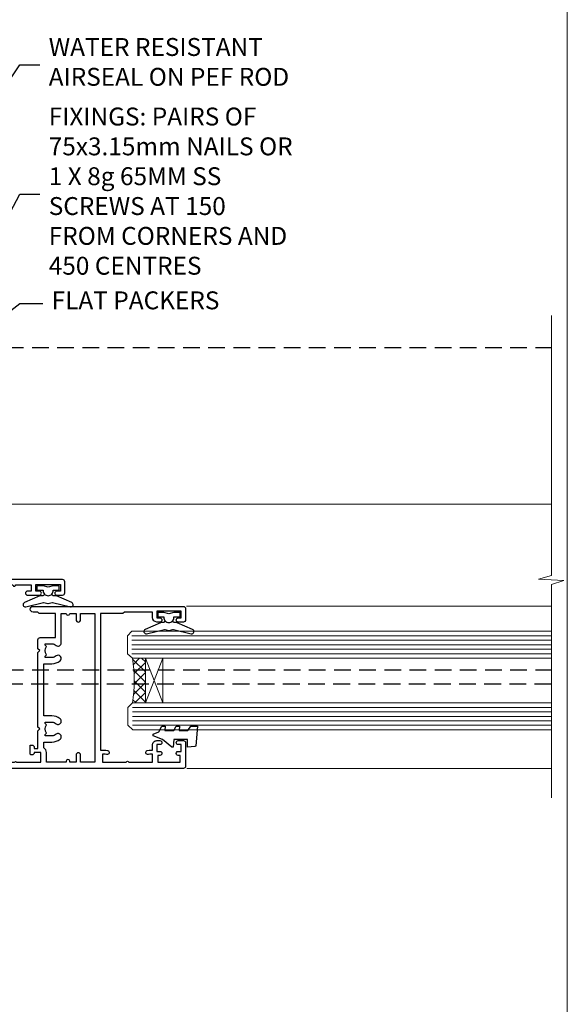
# Model space of a CAD drawing. Units: millimetres. Extents: x 799 to 207408, y 625 to 2194.
# Drawn here: x 1844 to 1966, y 1339 to 1559 of the extents above; entities that cross this region are included whole.
import ezdxf
from ezdxf import colors
from ezdxf.entities.mleader import LeaderData, LeaderLine
from ezdxf.math import Vec2, Vec3

# ---------------------------------------------------------------- set-up
doc = ezdxf.new("R2010")
doc.units = ezdxf.units.MM
doc.linetypes.add('Dashed', pattern=[564.4444465637206, 282.2222232818604, -282.2222232818602])
doc.linetypes.add('HIDDEN', pattern=[0.375, 0.25, -0.125])
doc.layers.add('Aluminium Systems Ltd Joinery Detail', color=7, linetype='Continuous')
doc.layers.add('Aluminium Systems Ltd Notes', color=7, linetype='Continuous')
doc.layers.add('No Print', color=7, linetype='Continuous', plot=False)
doc.styles.get("Standard").update_dxf_attribs({"font": 'arial.ttf'})

# ---------------------------------------------------------------- blocks, each defined once
blk = doc.blocks.new('F340-22116')
at = {"ltscale": 0.2, "flags": 128}
blk.add_lwpolyline([(45.80000010400829, 23.40000012424929), (45.30000010400829, 23.40000012424929, -0.9999999999999999), (45.30000010400829, 24.40000012424929), (45.80000010400829, 24.40000012424929), (45.80000010400699, 33.94058841603322, 0.5718902968124348), (45.50285724686815, 34.11541194221466, -0.1274789252830706), (43.90000010404867, 33.70000012420945), (37.20000010408978, 33.70000012421043, -0.2308117564101767), (34.60000010403843, 34.96775998098654, -0.2308117564101766), (32.00000010398719, 33.70000012421082), (31.62498934068492, 33.70000012424765), (31.62498934068492, 29.4500001242622, -0.414213562373095), (31.12498934068492, 28.9500001242622), (28.99998934062307, 28.9500001242622), (28.59998934062526, 29.35000012426275), (28.1999893406238, 28.9500001242622), (26.06955195927651, 28.9500001242621, -0.6370702608070171), (25.68652973771634, 29.77139392910516), (26.51362764499137, 30.75709083152638, -0.4226584366888951), (27.58656593226519, 30.83543968469314, 0.1837465194614911), (28.59998934062889, 30.45000012424038), (30.12498934063035, 30.45000012428585), (30.12498934063035, 30.6953731866933), (29.76820711638459, 30.99474901946718, 0.3639702342670599), (29.76820711638459, 32.95525122901284), (30.12498934063035, 33.25462706178581), (30.12498934063035, 33.50000012425511), (28.59998934062162, 33.5000001242399, 0.1837465194456637), (27.58656593235264, 33.11456056381583, -0.659110933399189), (26.33857775990612, 33.70000012424765), (23.95065313846055, 33.70000012424765), (22.8829063827717, 31.85012702014495, -0.2679793930049914), (21.75700010400681, 31.20000012424856), (17.20000010400975, 31.20000012424947, -0.414213562373095), (15.90000010401047, 32.50000012424965), (15.90000010400865, 33.60000012424911), (2.400000104012292, 33.60000012425274, 0.414213562373095), (1.400000104012292, 32.60000012425274), (1.400000104008654, 20.00000012424874), (1.700000104009746, 20.00000012424874, -0.9999999999999999), (1.700000104009746, 19.00000012424874), (1.400000104008654, 19.00000012424874), (1.400000104008644, 5.283069065365298, -0.6122479732222125), (1.885439664462902, 4.038423532606441, 0.1837465194583391), (1.500000104016294, 3.025000124249289), (1.500000104016294, 1.500000124248743), (1.745373166463764, 1.500000124248743), (2.044748999239228, 1.85678234849423, 0.3639702342658914), (4.005251208781488, 1.856782348494505), (4.304627041557183, 1.500000124248743), (4.550000104015567, 1.500000124248743), (4.550000104004628, 3.025000124249289, 0.1837465194534215), (4.164560543583688, 4.038423532578859, -0.9999999999997736), (5.285439664482482, 5.035233442419482, -0.1837465194535349), (6.050000104011929, 3.025000124251108), (6.050000104011929, 1.400000124251108), (7.800000104008291, 1.400000124249289, -0.414213562373095), (8.000000104009018, 1.20000012424947), (8.000000104008649, 0.200000124248561, -0.4142135623717631), (7.800000104008291, 1.242487428498862e-07), (0.5000001040090183, 1.242487428498862e-07, -0.414213562373095), (1.04009018286888e-07, 0.5000001242487428), (1.04009018286888e-07, 34.50000012424874, -0.414213562373095), (0.5000001040090183, 35.00000012424874), (6.199967813924673, 35.00000012424965), (6.599967813924309, 34.60000012425002), (6.999967813925764, 35.00000012425147), (18.70000010400793, 35.00000012424874, -0.9999999999999999), (18.70000010400793, 34.00000012424874), (17.20000010400793, 34.00000012424874), (17.20000010400793, 32.50000012424874), (21.75700010400681, 32.50000012424874), (23.05567193311902, 34.74995131813461, -0.2679793930043763), (23.48871280956621, 35.00000012424903), (28.19996781395014, 35.00000012422873), (28.59996781392431, 34.60000012425274), (28.99996781392576, 35.00000012425329), (32.00000010398719, 35.00000012421236, 0.4142135623718963), (34.00000010398628, 37.00000012420327), (34.0000001040072, 38.00000012424874), (32.10000010400756, 38.00000012424874, -0.414213562373095), (31.70000010400702, 38.40000012424929), (31.70000010400429, 39.75000012424829, -0.9999999999999999), (32.60000010400574, 39.75000012424829), (32.60000010400574, 38.90000012424838), (34.0000001040072, 38.90000012424838), (34.0000001040072, 42.40000012424838, -1.000000000003031), (34.00000010400538, 43.00000012424857), (34.0000001040072, 46.50000012424874), (32.60000010400574, 46.50000012424601), (32.60000010400574, 45.65000012424838, -0.9999999999999999), (31.70000010400429, 45.65000012424838), (31.70000010400611, 48.30000012424892, -0.9999999999999999), (32.60000010400711, 48.30000012424892), (32.60000010400756, 47.50000012424874), (34.10000010400756, 47.50000012424874), (34.10000010400756, 53.00000012424874), (32.60000010400756, 53.00000012424874), (32.60000010400756, 52.20000012424856, -0.9999999999999999), (31.70000010400656, 52.20000012424856), (31.70000010400793, 53.50000012424874, -0.414213562373095), (32.20000010400793, 54.00000012424874), (34.70000010400793, 54.00000012424874, -0.414213562373095), (35.20000010400793, 53.50000012424874), (35.20000010406795, 37.00000012420327, 0.4142135623721627), (37.20000010408978, 35.00000012420963), (43.90000010404867, 35.00000012421054, 0.414213562373095), (45.90000010404867, 37.00000012421054), (45.90000010404867, 40.10000012420363, -0.414213562370964), (46.40000010404685, 40.600000124205), (51.50000010397082, 40.60000012426184, -1.000000000010914), (51.50000010397446, 39.60000012420488), (47.00000010402721, 39.60000012420454), (47.0000001040072, 20.200000124204), (57.90000010400684, 20.200000124204, -0.9999999999999999), (57.90000010400684, 19.00000012420452), (55.5000001040072, 19.00000012420418), (55.10000010400756, 19.40000012420381), (48.90000010400684, 19.40000012420381), (48.5000001040072, 19.00000012420418), (47.0000001040072, 19.00000012420418, -0.4142135623726509), (45.8000001040092, 20.200000124204)], format="xyb", close=True, dxfattribs=at)
blk = doc.blocks.new('Z104-21652')
at = {"flags": 128}
for points in [[(-4.973799150320701e-14, 50.50000000000067), (7.105427357601002e-15, 0.5000000000001563, 0.414213562373145), (0.5000000000001776, 1.27897692436818e-13), (3.49999999999995, 1.06581410364015e-12, 0.414213562373095), (3.99999999999995, 0.5000000000010658), (4.000000000000234, 1.643291982426192, 1.007481545894343), (3.10004999999996, 1.650000000001157), (3.10004999999996, 1.000000000001066), (1.700049999999869, 1.000000000001066), (1.700049999999926, 1.900000000001157, 0.4142135623729702), (1.500050000000051, 2.100000000000946), (1.400000000000041, 2.100000000000946), (1.400000000000041, 5.30000000000085), (1.500050000000165, 5.30000000000085, 0.4142135623730534), (1.700050000000211, 5.500000000000838), (1.700049999999869, 6.400000000001157), (3.10004999999996, 6.400000000001157), (3.100050000000017, 5.750000000001066, 1.007481545926671), (3.99999999999995, 5.756708017604907), (3.99999999999995, 8.13603854315788), (3.884666621829815, 8.566468570297204, 0.9999999999999992), (3.015333378169721, 8.333531429705019), (3.100000000000087, 8.017551295330279), (3.100000000000087, 7.400000000001157), (1.400000000000041, 7.400000000001128), (1.399999999999785, 12.77639320225128, 0.4472135954998159), (1.399999999999814, 13.22360679775112), (1.399999999999814, 18.6000000000012), (3.510222252113131, 18.6000000000012), (3.510222252113131, 17.15000000000116, 0.414213562373095), (3.010222252113131, 16.65000000000116), (3.010222252113415, 16.62764571353202, 0.4931454260312598), (3.299999999999905, 16.25000000000129), (5.199999999999996, 16.25000000000107), (5.199999999999996, 16.65000000000116, 0.414213562373095), (4.699999999999996, 17.15000000000116), (4.410222252113222, 17.15000000000116), (4.410222252113222, 18.00000000000107), (8.400000000000041, 18.00000000000107), (8.800000000000132, 18.40000000000116), (9.200000000000223, 18.00000000000107), (25.90000000000055, 18.00000000000107), (26.29999999999996, 18.4000000000007), (26.69999999999937, 18.00000000000107), (28.72500000000037, 18.00000000000107, 0.414213562373095), (29.22500000000037, 18.50000000000107), (29.22500000000037, 21.90550000000114), (34.59999999999992, 21.90550000000114), (34.59999999999992, 18.30000000000173), (34.90000000000033, 18.00000000000144), (34.90000000000033, 16.90000000000116, 0.9999999999999999), (36.20000000000005, 16.90000000000116), (36.20000000000005, 50.50000000000061, 0.414213562373095), (35.70000000000005, 51.00000000000061), (33.20000000000028, 51.00000000000061, 0.414213562373095), (32.70000000000028, 50.50000000000061), (32.70000000000028, 49.35000000000058, 0.9999999999999999), (33.60000000000014, 49.35000000000058), (33.60000000000037, 50.00000000000055), (35.10000000000037, 50.00000000000061), (35.10000000000014, 44.60000000000058), (33.60000000000014, 44.60000000000058), (33.60000000000014, 45.25000000000061, 0.9999999999999999), (32.70000000000005, 45.25000000000061), (32.70000000000028, 44.60000000000058, 0.414213562373095), (33.70000000000028, 43.60000000000058), (34.90000000000033, 43.60000000000058), (34.90000000000033, 37.30000000000062), (34.60000000000014, 37.00000000000061), (34.60000000000037, 32.00000000000112), (4.100000000000314, 32.00000000000044), (4.100000000000314, 33.1360385431572), (3.984666621830179, 33.56646857029652, 0.9999999999999992), (3.115333378170085, 33.33353142970434), (3.20000000000045, 33.0175512953296), (3.20000000000045, 32.40000000000047), (1.400000000000269, 32.40000000000047), (1.400000000000269, 37.71715728752595, 0.707106781186166), (1.400000000000269, 38.28284271247502), (1.400000000000496, 43.60000000000043), (3.20000000000045, 43.60000000000046), (3.20000000000045, 42.98244870467134), (3.115333378170085, 42.6664685702966, 0.9999999999999999), (3.984666621830179, 42.43353142970442), (4.100000000000314, 42.86396145684374), (4.100000000000314, 43.60000000000061), (5.199999999999768, 43.60000000000063, 0.4142135623731367), (6.200000000000081, 44.60000000000063), (6.199999999999996, 45.25000000000061, 0.9999999999999999), (5.300000000000246, 45.25000000000061), (5.299999999999905, 44.60000000000058), (3.800000000000132, 44.60000000000058), (3.799975898776388, 45.25001668503477, 0.9999814612449384), (2.899975899085838, 45.25000000000055), (2.899975899085753, 44.80000000000059), (1.400000000000382, 44.80000000000062), (1.400000000000496, 49.80000000000051), (2.899823879884885, 49.80000000000051), (2.899823879884885, 49.35000000000046, 1.000018539098753), (3.799823879575605, 49.35001668503467), (3.799799779589144, 50.0000000000005), (5.299999999999905, 50.00000000000067), (5.299999999999905, 49.35000000000058, 0.9999999999999999), (6.200000000000337, 49.35000000000058), (6.199999999999996, 50.50000000000061, 0.414213562373095), (5.699999999999996, 51.00000000000061), (0.4999999999999503, 51.00000000000067, 0.414213562373095)], [(11.06752196646477, 22.9476929213493, -0.1726172515546107), (11.72500000000009, 21.1000000000012), (11.72500000000009, 19.30000000000125), (23.37499999999978, 19.30000000000125), (23.37499999999978, 21.1000000000012, -0.1726172515545988), (24.03247803353543, 22.9476929213495, -0.9999999999998778), (25.11778769269768, 22.06332707865342, 0.1726172515546417), (24.77499999999987, 21.10000000000143), (24.77499999999964, 19.57500000000134), (25.06507934937714, 19.57500000000134), (25.34028640364887, 19.91485240877961, 0.3541185725308039), (27.25971359635128, 19.9148524087794), (27.53492065062256, 19.57500000000134), (27.82500000000028, 19.57500000000134), (27.82500000000028, 21.10000000000143, 0.1726172515546215), (27.48221230730224, 22.06332707865316, -0.6338922173306714), (28.02860878091042, 23.20550000000112), (34.59999999999969, 23.20550002992506), (34.60000000000037, 24.30550043797977, -1), (34.59999999999992, 25.10550043797979), (34.59999999999992, 26.5054998703305), (33.19999990025372, 26.50550017954485, -1), (33.20000009974684, 27.50550017954485), (34.59999999999992, 27.50549987033052), (34.59999999999969, 30.70000002992511), (1.400000000000382, 30.69999999735207), (1.400000000000269, 27.50549984040656), (2.99999990025362, 27.50550017954485, -0.9999999999999999), (3.000000099746735, 26.50550017954485), (1.400000000000155, 26.50549986035584), (1.400000000000269, 25.10550059757436), (1.600000000000314, 25.10550059757433, -0.9999999999999999), (1.600000000000314, 24.30550059757432), (1.400000000000269, 24.30550059757432), (1.400000000000269, 19.90000000000116), (3.510222252113131, 19.90000000000116, -0.2559241411156033), (4.605667367123637, 19.30000000000098), (5.874999999999723, 19.30000000000102), (5.87499999999995, 21.1000000000012, -0.1726172515546217), (6.532478033535604, 22.94769292134926, -1.000000000000008), (7.617787692697853, 22.06332707865316, 0.1726172515546181), (7.274999999999643, 21.10000000000143), (7.274999999999586, 19.57500000000134), (7.565079349377079, 19.57500000000134), (7.840286403648584, 19.91485240877982, 0.3541185725308134), (9.759713596351226, 19.91485240877944), (10.0349206506225, 19.57500000000134), (10.32500000000022, 19.57500000000134), (10.32500000000022, 21.10000000000143, 0.1726172515546215), (9.982212307302184, 22.06332707865316, -1.000000000000079)]]:
    blk.add_lwpolyline(points, format="xyb", close=True, dxfattribs=at)
blk = doc.blocks.new('AL35 Awning Jamb DF')
at = {"layer": 'Aluminium Systems Ltd Joinery Detail', "lineweight": 5}
h = blk.add_hatch(dxfattribs=at)
h.set_pattern_fill('NET', color=256, scale=0.5, angle=-135.0000000000001)
h.set_pattern_definition([(224.9999999999999, (-66.76161466799886, 787.8857040173807), (1.122532015133643, -1.122532015133645), []), (314.9999999999999, (-66.76161466799886, 787.8857040173807), (1.122532015133645, 1.122532015133643), [])])
edge = h.paths.add_edge_path()
edge.add_line((52.50526072630828, -86.87094185167734), (52.41367865664142, -86.87094185167916))
edge.add_arc((47.50526072631192, -76.26368323929273), 11.68787841521306, -65.16806472825431, -64.67238000435086)
edge.add_line((52.50526072630828, -86.82808108530662), (52.50526072630828, -86.87094185167734))
edge = h.paths.add_edge_path()
edge.add_arc((23.87505445031138, -91.9533886484478), 26.68783599326924, -10.816680073508508, 10.779816274357302, ccw=False)
edge.add_line((50.08871854073595, -96.96182203206263), (52.99965023293453, -96.96182203206263))
edge.add_line((52.99965023293453, -96.96182203206263), (52.99965023291998, -86.96182203206263))
edge.add_line((52.99965023291998, -86.96182203206263), (50.09193551419685, -86.96182203206354))
at = {"color": 0, "linetype": 'HIDDEN', "ltscale": 15}
blk.add_line((-22.95450693689145, -89.53282627160479), (143.7481157348718, -89.53282627160479, 1.151119239582956), dxfattribs=at)
blk.add_lwpolyline([(143.7481157348718, -92.75512426114528), (-22.95450693689145, -92.75512426114528), (-22.95450693689145, -54.40660145540551), (-22.95450693689145, -54.40660145540551), (-22.95450693689145, -17.53537450109798), (143.7481157348718, -17.53537450109798)], dxfattribs=at)
at = {"layer": 'Aluminium Systems Ltd Joinery Detail', "linetype": 'Continuous', "lineweight": 5}
for p, q in [((143.7481157348782, -52.58282664557191, 1.151119239582842), (22.15660637574251, -52.58282664557191)), ((62.19788144043969, -75.37725786338706), (143.7481157348718, -75.37725786338706, 0.8647981674013048)), ((62.29146091145094, -111.582826645571, -0.01265363799891839), (143.7481157348718, -111.582826645571, 0.8518974834786692))]:
    blk.add_line(p, q, dxfattribs=at)
at = {"layer": 'Aluminium Systems Ltd Joinery Detail', "lineweight": 5, "ltscale": 3}
for p, q in [((49.99999981204792, -81.96182203220269), (143.7481157348718, -81.96182203220269, 0.8937221014891605)), ((49.99999981204792, -82.96182203220269), (143.7481157348718, -82.96182203220269, 0.8937221014891605)), ((49.99999981204792, -83.96182203220269), (143.7481157348718, -83.96182203220269, 0.8937221014891605)), ((49.99999981204792, -84.96182203220269), (143.7481157348718, -84.96182203220269, 0.8937221014891605)), ((49.99999981204792, -85.96182203220269), (143.7481157348718, -85.96182203220269, 0.8937221014891605)), ((50.08948271235977, -97.95751612845379), (143.7481157348718, -97.95751612845379, 0.8935312105278459)), ((50.08948271235977, -98.95751612845379), (143.7481157348718, -98.95751612845379, 0.8935312105278459)), ((50.08948271235977, -99.95751612845379), (143.7481157348718, -99.95751612845379, 0.8935312105278459)), ((50.08948271235977, -100.9575161284538), (143.7481157348718, -100.9575161284538, 0.8935312105278459)), ((50.08948271235795, -101.9575161284538), (143.7481157348718, -101.9575161284538, 0.8935312105278497))]:
    blk.add_line(p, q, dxfattribs=at)
at = {"layer": 'Aluminium Systems Ltd Joinery Detail', "lineweight": 5}
for p, q in [((56.87175537970734, -86.95751612845379), (53.00041440454379, -96.95751612845379)), ((53.00041440454379, -86.95751612845379), (56.87175537970734, -96.95751612845379))]:
    blk.add_line(p, q, dxfattribs=at)
at = {"layer": 'Aluminium Systems Ltd Joinery Detail', "linetype": 'Continuous', "lineweight": 5, "elevation": 1.151119239582956}
blk.add_lwpolyline([(143.7481157348718, -10.42373944260726), (143.7481157348718, -68.47013837991835), (140.8855211199859, -69.33364371053176), (146.523950540615, -69.58364371053176), (143.7481157348718, -70.48814178058456), (143.7481157348718, -118.1789097971487)], dxfattribs=at)
at = {"layer": 'Aluminium Systems Ltd Joinery Detail'}
for points in [[(30.37471260925849, -72.58181034295558), (30.29917988021771, -72.86370232537047, -0.3394542588633712), (30.1059947149588, -73.01193851635071), (29.45946011255546, -73.01193851635071, 0.1052493344124674), (29.37800791385416, -73.02927615206409), (25.95582961580112, -74.5552826056346, 0.9133919180647162), (26.27759246640926, -75.49778288132075), (30.24435563348197, -74.53327016100138, -0.1257362244887155), (30.34337238404441, -74.53442274173176), (31.20769630309587, -74.7660176379577, 0.1316524975874038), (31.31122392113684, -74.7660176379577), (32.17554784106505, -74.53442274173176, -0.1257362244887155), (32.2745645916275, -74.53327016100138), (36.24132775870021, -75.49778288132075, 0.913391918064716), (36.56309060930835, -74.5552826056346), (33.14091231125713, -73.02927615206409, 0.1052493344124674), (33.05946011255583, -73.01193851635071), (32.41292551015067, -73.01193851635071, -0.3394542588633712), (32.21974034489358, -72.86370232537047), (32.14420761585279, -72.58181034295558)], [(57.37471260926077, -78.58181034295558), (57.29917988021998, -78.86370232537047, -0.3394542588633712), (57.10599471496107, -79.01193851635071), (56.45946011255774, -79.01193851635071, 0.1052493344124674), (56.37800791385644, -79.02927615206409), (52.9558296158034, -80.5552826056346, 0.9133919180647162), (53.27759246641153, -81.49778288132075), (57.24435563348425, -80.53327016100138, -0.1257362244887155), (57.34337238404669, -80.53442274173176), (58.20769630309815, -80.7660176379577, 0.1316524975874038), (58.31122392113912, -80.7660176379577), (59.17554784106733, -80.53442274173176, -0.1257362244887155), (59.27456459162977, -80.53327016100138), (63.24132775870248, -81.49778288132075, 0.913391918064716), (63.56309060931062, -80.5552826056346), (60.1409123112594, -79.02927615206409, 0.1052493344124674), (60.0594601125581, -79.01193851635071), (59.41292551015295, -79.01193851635071, -0.3394542588633712), (59.21974034489585, -78.86370232537047), (59.14420761585507, -78.58181034295558)], [(15.62528739472759, -107.7837929481866), (15.70082012376838, -107.5019009657717, -0.3394542588633712), (15.89400528902729, -107.3536647747915), (16.54053989143063, -107.3536647747915, 0.1052493344124674), (16.62199209013193, -107.3363271390781), (20.04417038818497, -105.8103206855076, 0.9133919180647162), (19.72240753757683, -104.8678204098214), (15.75564437050411, -105.8323331301408, -0.1257362244887155), (15.65662761994167, -105.8311805494104), (14.79230370089022, -105.5995856531845, 0.1316524975874038), (14.68877608284924, -105.5995856531845), (13.82445216292103, -105.8311805494104, -0.1257362244887155), (13.72543541235859, -105.8323331301408), (9.75867224528588, -104.8678204098214, 0.913391918064716), (9.436909394677741, -105.8103206855076), (12.85908769272896, -107.3363271390781, 0.1052493344124674), (12.94053989143026, -107.3536647747915), (13.58707449383542, -107.3536647747915, -0.3394542588633712), (13.78025965909251, -107.5019009657717), (13.8557923881333, -107.7837929481866)]]:
    blk.add_lwpolyline(points, format="xyb", dxfattribs=at)
for points in [[(32.38446011255473, -70.76193851635071), (31.25946011255473, -71.06338135783517), (30.13446011255473, -70.76193851635071), (28.75946011255473, -70.76193851635071), (28.75946011255473, -71.76193851635071), (30.14142612380419, -71.76193851635071, 0.447213595499958), (31.25946011255473, -73.01193851635071, 0.4472135954999584), (32.37749410130527, -71.76193851635071), (33.75946011255473, -71.76193851635071), (33.75946011255473, -70.76193851635071)], [(59.38446011255701, -76.76193851635071), (58.25946011255701, -77.06338135783517), (57.13446011255701, -76.76193851635071), (55.75946011255701, -76.76193851635071), (55.75946011255701, -77.76193851635071), (57.14142612380647, -77.76193851635071, 0.447213595499958), (58.25946011255701, -79.01193851635071, 0.4472135954999584), (59.37749410130755, -77.76193851635071), (60.75946011255701, -77.76193851635071), (60.75946011255701, -76.76193851635071)], [(62.51262297818403, -103.1277106657089), (63.1374923300923, -102.1277106657089), (64.6374923300923, -102.1277106657089), (64.25060030606846, -106.549906735836, -0.3639702342661976), (64.06879251500004, -106.7317145269044), (62.40004901246402, -106.8777106657089), (62.40004901246402, -105.1277106657089), (59.40004901246402, -105.1277106657089), (59.24694385129305, -106.8777106657089), (58.94694385129378, -106.8777106657089), (56.86137506425302, -105.1277106657089), (54.72498099361883, -104.3294616746261), (54.72498099361883, -103.9259596567917), (56.02177552750845, -103.4414212738466), (56.66251500304179, -102.1277106657089), (57.46251500304106, -102.1277106657089), (57.37502633951453, -103.1277106657089), (59.37478241447616, -103.1277106657089), (59.8625150030407, -102.1277106657089), (60.66251500304179, -102.1277106657089), (60.57502633951526, -103.1277106657089)], [(13.61553989143135, -109.6036647747915), (14.74053989143135, -109.302221933307), (15.86553989143135, -109.6036647747915), (17.24053989143135, -109.6036647747915), (17.24053989143135, -108.6036647747915), (15.85857388018189, -108.6036647747915, 0.447213595499958), (14.74053989143135, -107.3536647747915, 0.4472135954999584), (13.62250590268081, -108.6036647747915), (12.24053989143135, -108.6036647747915), (12.24053989143135, -109.6036647747915)]]:
    blk.add_lwpolyline(points, format="xyb", close=True, dxfattribs=at)
at = {"layer": 'Aluminium Systems Ltd Joinery Detail', "lineweight": 5}
for points in [[(143.7481157348718, -86.96182203220269), (50.09346385745857, -86.96182203220269), (48.99999981204792, -85.9587459476079), (48.99999981204792, -81.96188368427647), (49.99999981204792, -80.96182203220269), (143.7481157348718, -80.96182203220269)], [(143.7481157348718, -102.9575161284538), (50.18294675777042, -102.9575161284538), (49.08948271235977, -101.954440043859), (49.08948271235977, -97.95757778052757), (50.08948271235977, -96.95751612845379), (143.7481157348718, -96.95751612845379)]]:
    blk.add_lwpolyline(points, dxfattribs=at)
blk.add_lwpolyline([(53.00041440454379, -86.95751612845379), (53.00041440454379, -96.95751612845379), (56.87175537970734, -96.95751612845379), (56.87175537970734, -86.95751612845379)], close=True, dxfattribs=at)
blk.add_arc((21.39854050115582, -91.97105363028913), 29.12886931597957, 350.13460490676, 9.902258892472235, dxfattribs=at)
at = {"layer": 'Aluminium Systems Ltd Joinery Detail', "xscale": -1, "rotation": 270}
for name, p in [('F340-22116', (-19.00000012225723, -104.5828267495781)), ('Z104-21652', (11.00000000199316, -111.582826645571))]:
    blk.add_blockref(name, p, dxfattribs=at)
blk = doc.blocks.new('Page Layout')
at = {"layer": 'Aluminium Systems Ltd Joinery Detail', "color": 8, "lineweight": 5}
blk.add_lwpolyline([(0, 693.985161821829), (0, 0), (553.0825377109722, 0), (553.0825377109722, 693.985161821829)], close=True, dxfattribs=at)
blk = doc.blocks.new('_Open90')
at = {"color": 0, "linetype": 'ByBlock', "lineweight": -2}
for p, q in [((0, 0), (-2.439666651745029, 0)), ((-0.5, 0.5), (0, 0)), ((0, 0), (-0.5, -0.5))]:
    blk.add_line(p, q, dxfattribs=at)
blk = doc.blocks.new('Liner Jamb Text')
at = {"layer": 'Aluminium Systems Ltd Notes', "color": 3, "lineweight": 5, "ltscale": 0.12}
ml = blk.add_multileader_mtext('Standard', dxfattribs=at)
ml.set_content('WATER RESISTANT\\PAIRSEAL ON PEF ROD', color=3)
ml.set_leader_properties(color=8)
ml.set_arrow_properties(name='OPEN90')
ml.build(insert=Vec2(0, 0))
ml.multileader.update_dxf_attribs({"text_left_attachment_type": 2, "text_right_attachment_type": 2})
ctx = ml.context
ctx.base_point, ctx.plane_origin = Vec3(23.38464746172656, 23.74437400370152, 1.5), Vec3(-136.1821133820122, -21.50388259892316, 1.5)
ctx.left_attachment, ctx.right_attachment = 2, 2
notes = []
notes.append((ctx, [(0, (1, 1, 0), (18.91981195951666, 23.74437400370152, 1.5), (1, 0), 4.464835502209894, [(0, [(-9.757974222266057, -18.82011349937056, 1.5)], 0, [])])]))
ctx.mtext.insert, ctx.mtext.width, ctx.mtext.line_spacing_style, ctx.mtext.flow_direction = Vec3(25.38464746173122, 29.74437400370152, 1.5), 79.86544210516695, 2, 5
ml = blk.add_multileader_mtext('Standard', dxfattribs=at)
ml.set_content('FIXINGS: PAIRS OF 75x3.15mm NAILS OR 1 X 8g 65MM SS SCREWS AT 150 FROM CORNERS AND 450 CENTRES', color=3)
ml.set_leader_properties(color=8)
ml.set_arrow_properties(name='OPEN90')
ml.build(insert=Vec2(0, 0))
ml.multileader.update_dxf_attribs({"text_left_attachment_type": 2, "text_right_attachment_type": 2})
ctx = ml.context
ctx.base_point, ctx.plane_origin = Vec3(23.38464746172656, -5.127069927091725, 1.5), Vec3(-136.4788118367142, -41.98613260421735, 1.5)
ctx.left_attachment, ctx.right_attachment = 2, 2
notes.append((ctx, [(0, (1, 1, 0), (18.91981195951666, -5.127069927091725, 1.5), (1, 0), 4.464835502209894, [(0, [(1.399759055988397, -38.05001537562021, 1.5)], 0, [])])]))
ctx.mtext.insert, ctx.mtext.width, ctx.mtext.line_spacing_style, ctx.mtext.flow_direction = Vec3(25.38464746173122, 14.20626340624221, 1.5), 55.16606061165112, 2, 5
ml = blk.add_multileader_mtext('Standard', dxfattribs=at)
ml.set_content('FLAT PACKERS', color=3)
ml.set_leader_properties(color=8)
ml.set_arrow_properties(name='OPEN90')
ml.build(insert=Vec2(0, 0))
ml.multileader.update_dxf_attribs({"text_left_attachment_type": 2, "text_right_attachment_type": 2})
ctx = ml.context
ctx.base_point, ctx.plane_origin = Vec3(24.03988997177618, -29.5298102909619, 1.5), Vec3(-123.4416184897418, 75.27279019353773, 1.5)
ctx.left_attachment, ctx.right_attachment = 2, 2
notes.append((ctx, [(0, (1, 1, 0), (18.91981195951666, -29.5298102909619, 1.5), (1, 0), 5.120078012259512, [(0, [(-8.938972370378906, -51.10642412632842, 1.5)], 0, [])])]))
ctx.mtext.insert, ctx.mtext.width, ctx.mtext.defined_height, ctx.mtext.line_spacing_style, ctx.mtext.flow_direction = Vec3(26.03988997177657, -26.86314362429584, 1.5), 101.6537517503709, 9.448686068864237, 2, 5
for ctx, leaders in notes:
    for number, flags, end, landing, length, lines in leaders:
        leader = LeaderData()
        leader.index, (leader.has_last_leader_line, leader.has_dogleg_vector, leader.attachment_direction) = number, flags
        leader.last_leader_point, leader.dogleg_vector, leader.dogleg_length = Vec3(end), Vec3(landing), length
        for number, points, colour, breaks in lines:
            line = LeaderLine()
            line.index, line.vertices, line.color, line.breaks = number, Vec3.list(points), colors.encode_raw_color(colour), breaks
            leader.lines.append(line)
        ctx.leaders.append(leader)

msp = doc.modelspace()

# ---------------------------------------------------------------- block references
at = {"layer": 'Aluminium Systems Ltd Joinery Detail'}
msp.add_blockref('AL35 Awning Jamb DF', (1818.80007311919, 1503.235280380398, 0.8488807604170725), dxfattribs=at)
at = {"layer": 'Aluminium Systems Ltd Notes', "color": 3, "linetype": 'Dashed'}
msp.add_blockref('Liner Jamb Text', (1824.81631464771, 1525.082234349352, 0.8488807604170725), dxfattribs=at)
at = {"layer": 'No Print'}
msp.add_blockref('Page Layout', (1413.030643808474, 1047.609308107969), dxfattribs=at)

doc.saveas('drawing.dxf')
